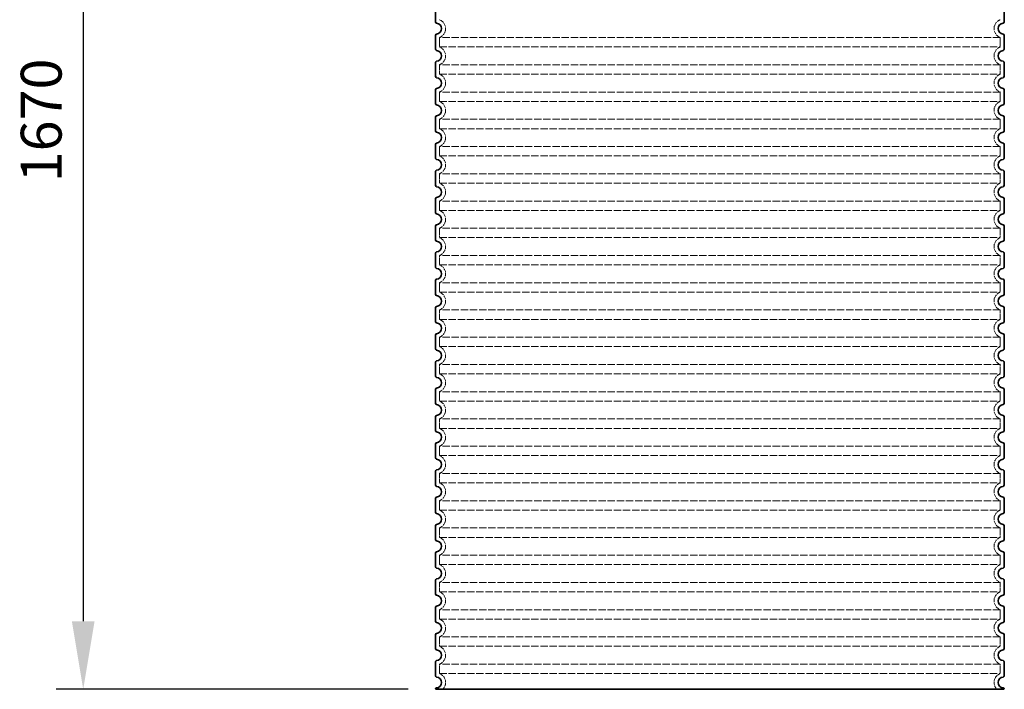
# Model space of a CAD drawing. Extents: x -1913 to 37449, y -8848 to 6615.
# Drawn here: x 8157 to 9604, y -5554 to -4571 of the extents above; entities that cross this region are included whole.
import ezdxf

# ---------------------------------------------------------------- set-up
doc = ezdxf.new("R2010")
doc.units = 0
doc.header["$LTSCALE"] = 5
doc.header["$MEASUREMENT"] = 0
doc.linetypes.add('DASHED', pattern=[0.2068, 0.1655, -0.0413])
doc.layers.get('DEFPOINTS').update_dxf_attribs({"linetype": 'CONTINUOUS'})
for name, color, linetype, lineweight in [('AM_5', 3, 'CONTINUOUS', 25), ('Skrytá (ISO)', 1, 'DASHED', 18), ('Viditelná (ISO)', 7, 'CONTINUOUS', 35)]:
    doc.layers.add(name, color=color, linetype=linetype, lineweight=lineweight)
doc.styles.get("Standard").update_dxf_attribs({"font": 'SIMPLEX.SHX', "width": 0.8})
doc.dimstyles.new('VARIABEL-ST', dxfattribs={"dimscale": 40, "dimtxt": 7, "dimasz": 2.5, "dimexe": 1, "dimexo": 1, "dimgap": 0.6, "dimtad": 1, "dimdsep": 46, "dimtxsty": 'Standard', "dimcen": 0, "dimclrd": 256, "dimclre": 256, "dimclrt": 5, "dimadec": 0, "dimazin": 0, "dimtp": 0.1, "dimtm": 0.1, "dimtfac": 0.71, "dimtdec": 3, "dimtmove": 0, "dimatfit": 3, "dimfxl": 1, "dimtzin": 0, "dimarcsym": 0})

# ---------------------------------------------------------------- blocks, each defined once
blk = doc.blocks.new('*D265')
at = {"layer": 'AM_5', "lineweight": -2, "transparency": 16777216}
for p, q in [((8826.9, -3883.5), (8210.4, -3883.5)), ((8250.4, -3983.5), (8250.4, -5453.9)), ((8727.9, -5553.9), (8210.4, -5553.9))]:
    blk.add_line(p, q, dxfattribs=at)
at = {"layer": 'AM_5', "transparency": 16777216}
for points in [[(8233.7, -3983.5), (8267.1, -3983.5), (8250.4, -3883.5)], [(8233.7, -5453.9), (8267.1, -5453.9), (8250.4, -5553.9)]]:
    blk.add_solid(points, dxfattribs=at)
at = {"layer": 'DEFPOINTS', "color": 0, "transparency": 16777216}
for p in [(8866.9, -3883.5), (8250.4, -5553.9), (8767.9, -5553.9)]:
    blk.add_point(p, dxfattribs=at)
at = {"layer": 'AM_5', "color": 2, "transparency": 16777216, "insert": (8196.4, -4718.7), "char_height": 60, "attachment_point": 5, "rotation": 90}
blk.add_mtext('1670', dxfattribs=at)

msp = doc.modelspace()

# ---------------------------------------------------------------- linework, layer by layer
at = {"layer": 'Skrytá (ISO)', "ltscale": 13.039331}
for p, q in [((9597.9, -4597), (8773.9, -4597)), ((8773.9, -4610.8), (9597.9, -4610.8)), ((9597.9, -4637), (8773.9, -4637)), ((8773.9, -4650.8), (9597.9, -4650.8)), ((9597.9, -4677), (8773.9, -4677)), ((8773.9, -4690.8), (9597.9, -4690.8)), ((9597.9, -4717), (8773.9, -4717)), ((8773.9, -4730.8), (9597.9, -4730.8)), ((9597.9, -4757), (8773.9, -4757)), ((8773.9, -4770.8), (9597.9, -4770.8)), ((9597.9, -4797), (8773.9, -4797)), ((8773.9, -4810.8), (9597.9, -4810.8)), ((9597.9, -4837), (8773.9, -4837)), ((8773.9, -4850.8), (9597.9, -4850.8)), ((9597.9, -4877), (8773.9, -4877)), ((8773.9, -4890.8), (9597.9, -4890.8)), ((9597.9, -4917), (8773.9, -4917)), ((8773.9, -4930.8), (9597.9, -4930.8)), ((9597.9, -4957), (8773.9, -4957)), ((8773.9, -4970.8), (9597.9, -4970.8)), ((9597.9, -4997), (8773.9, -4997)), ((8773.9, -5010.8), (9597.9, -5010.8)), ((9597.9, -5037), (8773.9, -5037)), ((8773.9, -5050.8), (9597.9, -5050.8)), ((9597.9, -5077), (8773.9, -5077)), ((8773.9, -5090.8), (9597.9, -5090.8)), ((9597.9, -5117), (8773.9, -5117)), ((8773.9, -5130.8), (9597.9, -5130.8)), ((9597.9, -5157), (8773.9, -5157)), ((8773.9, -5170.8), (9597.9, -5170.8)), ((9597.9, -5197), (8773.9, -5197)), ((8773.9, -5210.8), (9597.9, -5210.8)), ((9597.9, -5237), (8773.9, -5237)), ((8773.9, -5250.8), (9597.9, -5250.8)), ((9597.9, -5277), (8773.9, -5277)), ((8773.9, -5290.8), (9597.9, -5290.8)), ((9597.9, -5317), (8773.9, -5317)), ((8773.9, -5330.8), (9597.9, -5330.8)), ((9597.9, -5357), (8773.9, -5357)), ((8773.9, -5370.8), (9597.9, -5370.8)), ((9597.9, -5397), (8773.9, -5397)), ((8773.9, -5410.8), (9597.9, -5410.8)), ((9597.9, -5437), (8773.9, -5437)), ((8773.9, -5450.8), (9597.9, -5450.8)), ((9597.9, -5477), (8773.9, -5477)), ((8773.9, -5490.8), (9597.9, -5490.8)), ((9597.9, -5517), (8773.9, -5517)), ((8773.9, -5530.8), (9597.9, -5530.8))]:
    msp.add_line(p, q, dxfattribs=at)
at = {"layer": 'Skrytá (ISO)', "ltscale": 2.635983}
for p, q in [((8773.9, -4597), (8773.9, -4610.8)), ((9597.9, -4597), (9597.9, -4610.8)), ((8773.9, -4637), (8773.9, -4650.8)), ((9597.9, -4637), (9597.9, -4650.8)), ((8773.9, -4677), (8773.9, -4690.8)), ((9597.9, -4677), (9597.9, -4690.8)), ((8773.9, -4717), (8773.9, -4730.8)), ((9597.9, -4717), (9597.9, -4730.8)), ((8773.9, -4757), (8773.9, -4770.8)), ((9597.9, -4757), (9597.9, -4770.8)), ((8773.9, -4797), (8773.9, -4810.8)), ((9597.9, -4797), (9597.9, -4810.8)), ((8773.9, -4837), (8773.9, -4850.8)), ((9597.9, -4837), (9597.9, -4850.8)), ((8773.9, -4877), (8773.9, -4890.8)), ((9597.9, -4877), (9597.9, -4890.8)), ((8773.9, -4917), (8773.9, -4930.8)), ((9597.9, -4917), (9597.9, -4930.8)), ((8773.9, -4957), (8773.9, -4970.8)), ((9597.9, -4957), (9597.9, -4970.8)), ((8773.9, -4997), (8773.9, -5010.8)), ((9597.9, -4997), (9597.9, -5010.8)), ((8773.9, -5037), (8773.9, -5050.8)), ((9597.9, -5037), (9597.9, -5050.8)), ((8773.9, -5077), (8773.9, -5090.8)), ((9597.9, -5077), (9597.9, -5090.8)), ((8773.9, -5117), (8773.9, -5130.8)), ((9597.9, -5117), (9597.9, -5130.8)), ((8773.9, -5157), (8773.9, -5170.8)), ((9597.9, -5157), (9597.9, -5170.8)), ((8773.9, -5197), (8773.9, -5210.8)), ((9597.9, -5197), (9597.9, -5210.8)), ((8773.9, -5237), (8773.9, -5250.8)), ((9597.9, -5237), (9597.9, -5250.8)), ((8773.9, -5277), (8773.9, -5290.8)), ((9597.9, -5277), (9597.9, -5290.8)), ((8773.9, -5317), (8773.9, -5330.8)), ((9597.9, -5317), (9597.9, -5330.8)), ((8773.9, -5357), (8773.9, -5370.8)), ((9597.9, -5357), (9597.9, -5370.8)), ((8773.9, -5397), (8773.9, -5410.8)), ((9597.9, -5397), (9597.9, -5410.8)), ((8773.9, -5437), (8773.9, -5450.8)), ((9597.9, -5437), (9597.9, -5450.8)), ((8773.9, -5477), (8773.9, -5490.8)), ((9597.9, -5477), (9597.9, -5490.8)), ((8773.9, -5517), (8773.9, -5530.8)), ((9597.9, -5517), (9597.9, -5530.8))]:
    msp.add_line(p, q, dxfattribs=at)
at = {"layer": 'Skrytá (ISO)', "ltscale": 6.426379}
for centre, start, end in [((8768.9, -4583.9), 290.9248, 69.0752), ((9602.9, -4583.9), 110.9248, 249.0752), ((8768.9, -4623.9), 290.9248, 69.0752), ((9602.9, -4623.9), 110.9248, 249.0752), ((8768.9, -4663.9), 290.9248, 69.0752), ((9602.9, -4663.9), 110.9248, 249.0752), ((8768.9, -4703.9), 290.9248, 69.0752), ((9602.9, -4703.9), 110.9248, 249.0752), ((8768.9, -4743.9), 290.9248, 69.0752), ((9602.9, -4743.9), 110.9248, 249.0752), ((8768.9, -4783.9), 290.9248, 69.0752), ((9602.9, -4783.9), 110.9248, 249.0752), ((8768.9, -4823.9), 290.9248, 69.0752), ((9602.9, -4823.9), 110.9248, 249.0752), ((8768.9, -4863.9), 290.9248, 69.0752), ((9602.9, -4863.9), 110.9248, 249.0752), ((8768.9, -4903.9), 290.9248, 69.0752), ((9602.9, -4903.9), 110.9248, 249.0752), ((8768.9, -4943.9), 290.9248, 69.0752), ((9602.9, -4943.9), 110.9248, 249.0752), ((8768.9, -4983.9), 290.9248, 69.0752), ((9602.9, -4983.9), 110.9248, 249.0752), ((8768.9, -5023.9), 290.9248, 69.0752), ((9602.9, -5023.9), 110.9248, 249.0752), ((8768.9, -5063.9), 290.9248, 69.0752), ((9602.9, -5063.9), 110.9248, 249.0752), ((8768.9, -5103.9), 290.9248, 69.0752), ((9602.9, -5103.9), 110.9248, 249.0752), ((8768.9, -5143.9), 290.9248, 69.0752), ((9602.9, -5143.9), 110.9248, 249.0752), ((8768.9, -5183.9), 290.9248, 69.0752), ((9602.9, -5183.9), 110.9248, 249.0752), ((8768.9, -5223.9), 290.9248, 69.0752), ((9602.9, -5223.9), 110.9248, 249.0752), ((8768.9, -5263.9), 290.9248, 69.0752), ((9602.9, -5263.9), 110.9248, 249.0752), ((8768.9, -5303.9), 290.9248, 69.0752), ((9602.9, -5303.9), 110.9248, 249.0752), ((8768.9, -5343.9), 290.9248, 69.0752), ((9602.9, -5343.9), 110.9248, 249.0752), ((8768.9, -5383.9), 290.9248, 69.0752), ((9602.9, -5383.9), 110.9248, 249.0752), ((8768.9, -5423.9), 290.9248, 69.0752), ((9602.9, -5423.9), 110.9248, 249.0752), ((8768.9, -5463.9), 290.9248, 69.0752), ((9602.9, -5463.9), 110.9248, 249.0752), ((8768.9, -5503.9), 290.9248, 69.0752), ((9602.9, -5503.9), 110.9248, 249.0752)]:
    msp.add_arc(centre, 14, start, end, dxfattribs=at)
at = {"layer": 'Skrytá (ISO)', "ltscale": 5.333649}
for centre, start, end in [((8768.9, -5543.9), 314.4153, 69.0752), ((9602.9, -5543.9), 110.9248, 225.5847)]:
    msp.add_arc(centre, 14, start, end, dxfattribs=at)
at = {"layer": 'Viditelná (ISO)'}
for p, q in [((8767.9, -4553.8), (8767.9, -4573.9)), ((9603.9, -4553.8), (9603.9, -4573.9)), ((8767.9, -4593.8), (8767.9, -4613.9)), ((9603.9, -4593.8), (9603.9, -4613.9)), ((8767.9, -4633.8), (8767.9, -4653.9)), ((9603.9, -4633.8), (9603.9, -4653.9)), ((8767.9, -4673.8), (8767.9, -4693.9)), ((9603.9, -4673.8), (9603.9, -4693.9)), ((8767.9, -4713.8), (8767.9, -4733.9)), ((9603.9, -4713.8), (9603.9, -4733.9)), ((8767.9, -4753.8), (8767.9, -4773.9)), ((9603.9, -4753.8), (9603.9, -4773.9)), ((8767.9, -4793.8), (8767.9, -4813.9)), ((9603.9, -4793.8), (9603.9, -4813.9)), ((8767.9, -4833.8), (8767.9, -4853.9)), ((9603.9, -4833.8), (9603.9, -4853.9)), ((8767.9, -4873.8), (8767.9, -4893.9)), ((9603.9, -4873.8), (9603.9, -4893.9)), ((8767.9, -4913.8), (8767.9, -4933.9)), ((9603.9, -4913.8), (9603.9, -4933.9)), ((8767.9, -4953.8), (8767.9, -4973.9)), ((9603.9, -4953.8), (9603.9, -4973.9)), ((8767.9, -4993.8), (8767.9, -5013.9)), ((9603.9, -4993.8), (9603.9, -5013.9)), ((8767.9, -5033.8), (8767.9, -5053.9)), ((9603.9, -5033.8), (9603.9, -5053.9)), ((8767.9, -5073.8), (8767.9, -5093.9)), ((9603.9, -5073.8), (9603.9, -5093.9)), ((8767.9, -5113.8), (8767.9, -5133.9)), ((9603.9, -5113.8), (9603.9, -5133.9)), ((8767.9, -5153.8), (8767.9, -5173.9)), ((9603.9, -5153.8), (9603.9, -5173.9)), ((8767.9, -5193.8), (8767.9, -5213.9)), ((9603.9, -5193.8), (9603.9, -5213.9)), ((8767.9, -5233.8), (8767.9, -5253.9)), ((9603.9, -5233.8), (9603.9, -5253.9)), ((8767.9, -5273.8), (8767.9, -5293.9)), ((9603.9, -5273.8), (9603.9, -5293.9)), ((8767.9, -5313.8), (8767.9, -5333.9)), ((9603.9, -5313.8), (9603.9, -5333.9)), ((8767.9, -5353.8), (8767.9, -5373.9)), ((9603.9, -5353.8), (9603.9, -5373.9)), ((8767.9, -5393.8), (8767.9, -5413.9)), ((9603.9, -5393.8), (9603.9, -5413.9)), ((8767.9, -5433.8), (8767.9, -5453.9)), ((9603.9, -5433.8), (9603.9, -5453.9)), ((8767.9, -5473.8), (8767.9, -5493.9)), ((9603.9, -5473.8), (9603.9, -5493.9)), ((8767.9, -5513.8), (8767.9, -5533.9)), ((9603.9, -5513.8), (9603.9, -5533.9)), ((8767.9, -5553.8), (8767.9, -5553.9)), ((8767.9, -5553.9), (9603.9, -5553.9)), ((9603.9, -5553.8), (9603.9, -5553.9))]:
    msp.add_line(p, q, dxfattribs=at)
for centre, radius, start, end in [((8769.9, -4573.9), 2, 180, 264.2608), ((8768.9, -4583.9), 8, 275.7392, 84.2608), ((9602.9, -4583.9), 8, 95.7392, 264.2608), ((9601.9, -4573.9), 2, 275.7392, 0), ((8769.9, -4593.8), 2, 95.7392, 180), ((9601.9, -4593.8), 2, 0, 84.2608), ((8769.9, -4613.9), 2, 180, 264.2608), ((9601.9, -4613.9), 2, 275.7392, 0), ((8768.9, -4623.9), 8, 275.7392, 84.2608), ((9602.9, -4623.9), 8, 95.7392, 264.2608), ((8769.9, -4633.8), 2, 95.7392, 180), ((9601.9, -4633.8), 2, 0, 84.2608), ((8769.9, -4653.9), 2, 180, 264.2608), ((8768.9, -4663.9), 8, 275.7392, 84.2608), ((9602.9, -4663.9), 8, 95.7392, 264.2608), ((9601.9, -4653.9), 2, 275.7392, 0), ((8769.9, -4673.8), 2, 95.7392, 180), ((9601.9, -4673.8), 2, 0, 84.2608), ((8769.9, -4693.9), 2, 180, 264.2608), ((8768.9, -4703.9), 8, 275.7392, 84.2608), ((9602.9, -4703.9), 8, 95.7392, 264.2608), ((9601.9, -4693.9), 2, 275.7392, 0), ((8769.9, -4713.8), 2, 95.7392, 180), ((9601.9, -4713.8), 2, 0, 84.2608), ((8769.9, -4733.9), 2, 180, 264.2608), ((8768.9, -4743.9), 8, 275.7392, 84.2608), ((9602.9, -4743.9), 8, 95.7392, 264.2608), ((9601.9, -4733.9), 2, 275.7392, 0), ((8769.9, -4753.8), 2, 95.7392, 180), ((9601.9, -4753.8), 2, 0, 84.2608), ((8769.9, -4773.9), 2, 180, 264.2608), ((9601.9, -4773.9), 2, 275.7392, 0), ((8768.9, -4783.9), 8, 275.7392, 84.2608), ((9602.9, -4783.9), 8, 95.7392, 264.2608), ((8769.9, -4793.8), 2, 95.7392, 180), ((9601.9, -4793.8), 2, 0, 84.2608), ((8769.9, -4813.9), 2, 180, 264.2608), ((8768.9, -4823.9), 8, 275.7392, 84.2608), ((9602.9, -4823.9), 8, 95.7392, 264.2608), ((9601.9, -4813.9), 2, 275.7392, 0), ((8769.9, -4833.8), 2, 95.7392, 180), ((9601.9, -4833.8), 2, 0, 84.2608), ((8769.9, -4853.9), 2, 180, 264.2608), ((8768.9, -4863.9), 8, 275.7392, 84.2608), ((9602.9, -4863.9), 8, 95.7392, 264.2608), ((9601.9, -4853.9), 2, 275.7392, 0), ((8769.9, -4873.8), 2, 95.7392, 180), ((9601.9, -4873.8), 2, 0, 84.2608), ((8769.9, -4893.9), 2, 180, 264.2608), ((8768.9, -4903.9), 8, 275.7392, 84.2608), ((9602.9, -4903.9), 8, 95.7392, 264.2608), ((9601.9, -4893.9), 2, 275.7392, 0), ((8769.9, -4913.8), 2, 95.7392, 180), ((9601.9, -4913.8), 2, 0, 84.2608), ((8769.9, -4933.9), 2, 180, 264.2608), ((8768.9, -4943.9), 8, 275.7392, 84.2608), ((9602.9, -4943.9), 8, 95.7392, 264.2608), ((9601.9, -4933.9), 2, 275.7392, 0), ((8769.9, -4953.8), 2, 95.7392, 180), ((9601.9, -4953.8), 2, 0, 84.2608), ((8769.9, -4973.9), 2, 180, 264.2608), ((8768.9, -4983.9), 8, 275.7392, 84.2608), ((9602.9, -4983.9), 8, 95.7392, 264.2608), ((9601.9, -4973.9), 2, 275.7392, 0), ((8769.9, -4993.8), 2, 95.7392, 180), ((9601.9, -4993.8), 2, 0, 84.2608), ((8769.9, -5013.9), 2, 180, 264.2608), ((8768.9, -5023.9), 8, 275.7392, 84.2608), ((9602.9, -5023.9), 8, 95.7392, 264.2608), ((9601.9, -5013.9), 2, 275.7392, 0), ((8769.9, -5033.8), 2, 95.7392, 180), ((9601.9, -5033.8), 2, 0, 84.2608), ((8769.9, -5053.9), 2, 180, 264.2608), ((8768.9, -5063.9), 8, 275.7392, 84.2608), ((9602.9, -5063.9), 8, 95.7392, 264.2608), ((9601.9, -5053.9), 2, 275.7392, 0), ((8769.9, -5073.8), 2, 95.7392, 180), ((9601.9, -5073.8), 2, 0, 84.2608), ((8769.9, -5093.9), 2, 180, 264.2608), ((8768.9, -5103.9), 8, 275.7392, 84.2608), ((9602.9, -5103.9), 8, 95.7392, 264.2608), ((9601.9, -5093.9), 2, 275.7392, 0), ((8769.9, -5113.8), 2, 95.7392, 180), ((9601.9, -5113.8), 2, 0, 84.2608), ((8769.9, -5133.9), 2, 180, 264.2608), ((8768.9, -5143.9), 8, 275.7392, 84.2608), ((9602.9, -5143.9), 8, 95.7392, 264.2608), ((9601.9, -5133.9), 2, 275.7392, 0), ((8769.9, -5153.8), 2, 95.7392, 180), ((9601.9, -5153.8), 2, 0, 84.2608), ((8769.9, -5173.9), 2, 180, 264.2608), ((8768.9, -5183.9), 8, 275.7392, 84.2608), ((9602.9, -5183.9), 8, 95.7392, 264.2608), ((9601.9, -5173.9), 2, 275.7392, 0), ((8769.9, -5193.8), 2, 95.7392, 180), ((9601.9, -5193.8), 2, 0, 84.2608), ((8769.9, -5213.9), 2, 180, 264.2608), ((8768.9, -5223.9), 8, 275.7392, 84.2608), ((9602.9, -5223.9), 8, 95.7392, 264.2608), ((9601.9, -5213.9), 2, 275.7392, 0), ((8769.9, -5233.8), 2, 95.7392, 180), ((9601.9, -5233.8), 2, 0, 84.2608), ((8769.9, -5253.9), 2, 180, 264.2608), ((8768.9, -5263.9), 8, 275.7392, 84.2608), ((9602.9, -5263.9), 8, 95.7392, 264.2608), ((9601.9, -5253.9), 2, 275.7392, 0), ((8769.9, -5273.8), 2, 95.7392, 180), ((9601.9, -5273.8), 2, 0, 84.2608), ((8769.9, -5293.9), 2, 180, 264.2608), ((9601.9, -5293.9), 2, 275.7392, 0), ((8768.9, -5303.9), 8, 275.7392, 84.2608), ((9602.9, -5303.9), 8, 95.7392, 264.2608), ((8769.9, -5313.8), 2, 95.7392, 180), ((9601.9, -5313.8), 2, 0, 84.2608), ((8769.9, -5333.9), 2, 180, 264.2608), ((8768.9, -5343.9), 8, 275.7392, 84.2608), ((9602.9, -5343.9), 8, 95.7392, 264.2608), ((9601.9, -5333.9), 2, 275.7392, 0), ((8769.9, -5353.8), 2, 95.7392, 180), ((9601.9, -5353.8), 2, 0, 84.2608), ((8769.9, -5373.9), 2, 180, 264.2608), ((8768.9, -5383.9), 8, 275.7392, 84.2608), ((9602.9, -5383.9), 8, 95.7392, 264.2608), ((9601.9, -5373.9), 2, 275.7392, 0), ((8769.9, -5393.8), 2, 95.7392, 180), ((9601.9, -5393.8), 2, 0, 84.2608), ((8769.9, -5413.9), 2, 180, 264.2608), ((8768.9, -5423.9), 8, 275.7392, 84.2608), ((9602.9, -5423.9), 8, 95.7392, 264.2608), ((9601.9, -5413.9), 2, 275.7392, 0), ((8769.9, -5433.8), 2, 95.7392, 180), ((9601.9, -5433.8), 2, 0, 84.2608), ((8769.9, -5453.9), 2, 180, 264.2608), ((9601.9, -5453.9), 2, 275.7392, 0), ((8768.9, -5463.9), 8, 275.7392, 84.2608), ((9602.9, -5463.9), 8, 95.7392, 264.2608), ((8769.9, -5473.8), 2, 95.7392, 180), ((9601.9, -5473.8), 2, 0, 84.2608), ((8769.9, -5493.9), 2, 180, 264.2608), ((8768.9, -5503.9), 8, 275.7392, 84.2608), ((9602.9, -5503.9), 8, 95.7392, 264.2608), ((9601.9, -5493.9), 2, 275.7392, 0), ((8769.9, -5513.8), 2, 95.7392, 180), ((9601.9, -5513.8), 2, 0, 84.2608), ((8769.9, -5533.9), 2, 180, 264.2608), ((8768.9, -5543.9), 8, 275.7392, 84.2608), ((9602.9, -5543.9), 8, 95.7392, 264.2608), ((9601.9, -5533.9), 2, 275.7392, 0), ((8769.9, -5553.8), 2, 95.7392, 180), ((9601.9, -5553.8), 2, 0, 84.2608)]:
    msp.add_arc(centre, radius, start, end, dxfattribs=at)

# ---------------------------------------------------------------- dimensions: what is measured, and where the dimension line sits
at = {"layer": 'AM_5'}
dim = msp.add_linear_dim(base=(8250.4, -5553.9), p1=(8866.9, -3883.5), p2=(8767.9, -5553.9), angle=90, dimstyle='VARIABEL-ST', override={"dimtxt": 1.5, "dimtoh": 1, "dimdec": 0, "dimpost": '<>', "dimclrt": 2, "dimtofl": 0, "dimatfit": 0}, dxfattribs=at)
dim.commit()
dim.dimension.update_dxf_attribs({"geometry": '*D265', "text_midpoint": (8196.4, -4718.7)})

doc.saveas('drawing.dxf')
